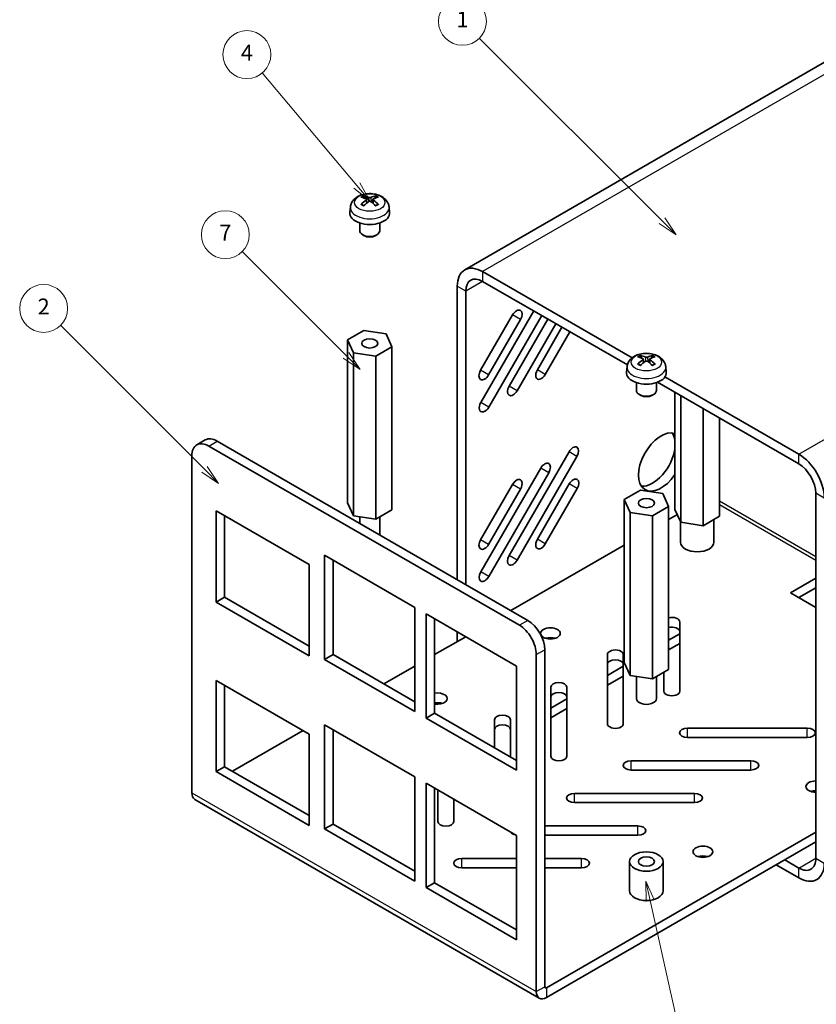
# Model space of a CAD drawing. Units: millimetres. Extents: x 14 to 1960, y 2 to 430.
# Drawn here: x 213 to 313, y 71 to 194 of the extents above; entities that cross this region are included whole.
import ezdxf

# ---------------------------------------------------------------- set-up
doc = ezdxf.new("R2010")
doc.units = ezdxf.units.MM
for name, color, linetype, lineweight in [('Symbol (TK)', 100, 'Continuous', 18), ('Visible (ISO)', 7, 'Continuous', 35), ('Visible Narrow (ISO)', 7, 'Continuous', 25)]:
    doc.layers.add(name, color=color, linetype=linetype, lineweight=lineweight)
doc.styles.add('Note Text (TK2)', font='txt')

# ---------------------------------------------------------------- blocks, each defined once
blk = doc.blocks.new('バルーン1')
at = {"layer": 'Symbol (TK)', "color": 100}
for p, q in [((293.4568662961851, 168.7919063597074), (270.5818464561058, 191.6362496411797)), ((295.2258189787302, 167.0253259321819), (293.8101823816902, 169.1456968962165)), ((293.10355021068, 168.4381158231984), (295.2258189787302, 167.0253259321819)), ((293.4568662961851, 168.7919063597074), (295.2258189787302, 167.0253259321819))]:
    blk.add_line(p, q, dxfattribs=at)
at = {"layer": 'Symbol (TK)'}
blk.add_circle((268.4671804083407, 193.7480798148165), 3.000000044703483, dxfattribs=at)
at = {"layer": 'Symbol (TK)', "color": 7, "insert": (268.4671804083407, 193.7246880022424), "char_height": 2.000000029802322, "attachment_point": 5, "style": 'Note Text (TK2)'}
blk.add_mtext('1', dxfattribs=at)
blk = doc.blocks.new('バルーン2')
at = {"layer": 'Symbol (TK)', "color": 100}
for p, q in [((236.165890286521, 137.6451593457355), (218.135782607359, 155.6752670248923)), ((235.8123368959278, 137.2916059551422), (237.9336572394877, 135.8773923927694)), ((236.165890286521, 137.6451593457355), (237.9336572394877, 135.8773923927694)), ((237.9336572394877, 135.8773923927694), (236.5194436771143, 137.9987127363289))]:
    blk.add_line(p, q, dxfattribs=at)
at = {"layer": 'Symbol (TK)'}
blk.add_circle((216.0225344966647, 157.7885151355859), 3.000000044703483, dxfattribs=at)
at = {"layer": 'Symbol (TK)', "color": 7, "insert": (216.0225344966647, 157.7709712767374), "char_height": 2.000000029802322, "attachment_point": 5, "style": 'Note Text (TK2)'}
blk.add_mtext('2', dxfattribs=at)
blk = doc.blocks.new('バルーン5')
at = {"layer": 'Symbol (TK)', "color": 100}
for p, q in [((255.2499361959297, 173.1858332448874), (243.4060947343059, 187.2883070491758)), ((254.867053859927, 172.8642728045699), (256.8577383975168, 171.271421564874)), ((255.2499361959297, 173.1858332448874), (256.8577383975168, 171.271421564874)), ((256.8577383975168, 171.271421564874), (255.6328185319324, 173.5073936852048))]:
    blk.add_line(p, q, dxfattribs=at)
at = {"layer": 'Symbol (TK)'}
blk.add_circle((241.4768053276463, 189.585513863913), 3.000000044703483, dxfattribs=at)
at = {"layer": 'Symbol (TK)', "color": 7, "insert": (241.4768053276463, 189.5679700050645), "char_height": 2.000000029802322, "attachment_point": 5, "style": 'Note Text (TK2)'}
blk.add_mtext('4', dxfattribs=at)
blk = doc.blocks.new('バルーン6')
at = {"layer": 'Symbol (TK)', "color": 100}
for p, q in [((253.8746658707354, 151.9242811855139), (240.8831239780827, 164.9158230781629)), ((253.8746658707354, 151.9242811855139), (255.642432823702, 150.1565142325478)), ((255.642432823702, 150.1565142325478), (254.2282192613286, 152.2778345761073)), ((253.5211124801421, 151.5707277949206), (255.642432823702, 150.1565142325478))]:
    blk.add_line(p, q, dxfattribs=at)
at = {"layer": 'Symbol (TK)'}
blk.add_circle((238.7698758673789, 167.029071188866), 3.000000044703483, dxfattribs=at)
at = {"layer": 'Symbol (TK)', "color": 7, "insert": (238.7698758673789, 167.0115273300175), "char_height": 2.000000029802322, "attachment_point": 5, "style": 'Note Text (TK2)'}
blk.add_mtext('7', dxfattribs=at)
blk = doc.blocks.new('バルーン7')
at = {"layer": 'Symbol (TK)', "color": 100}
for p, q in [((291.9737764982226, 83.6174306260152), (291.4317345669247, 86.05796141760845)), ((292.4618826565413, 83.7258390122748), (291.4317345669247, 86.05796141760845)), ((291.4317345669247, 86.05796141760845), (291.485670339904, 83.50902223975564)), ((291.9737764982226, 83.6174306260152), (295.5564541138835, 67.48651061317592))]:
    blk.add_line(p, q, dxfattribs=at)
at = {"layer": 'Symbol (TK)'}
blk.add_circle((296.2050357059547, 64.5662875549339), 3.000000044703483, dxfattribs=at)
at = {"layer": 'Symbol (TK)', "color": 7, "insert": (296.2050357059547, 64.56043960179036), "char_height": 2.000000029802322, "attachment_point": 5, "style": 'Note Text (TK2)'}
blk.add_mtext('6', dxfattribs=at)

msp = doc.modelspace()

# ---------------------------------------------------------------- linework, layer by layer
at = {"layer": 'Visible (ISO)'}
for p, q in [((335.9250182339696, 201.401978987812), (268.7498740212476, 162.6183913937451)), ((256.2374144105314, 171.576294342873), (256.1762734299258, 171.8082230453521)), ((256.4541977330228, 171.4480533804754), (256.5024072831522, 170.9989947771464)), ((257.2612790620109, 171.4480533804754), (257.2130695118814, 170.9989947771464)), ((257.5392033651079, 171.8082230453521), (257.4780623845023, 171.576294342873)), ((254.4344315883025, 170.5030459145721), (254.3625268998713, 169.8332736625379)), ((259.2810452067312, 170.5030459145721), (259.3529498951624, 169.8332736625378)), ((255.6077383975168, 168.4939809192393), (255.6077383975168, 167.5199687485208)), ((258.1077383975168, 168.4939809192393), (258.1077383975168, 167.5199687485207)), ((256.1688042203084, 166.8970227574882), (255.9735349661096, 167.0098431783952)), ((257.5466725747252, 166.8970227574882), (257.741941828924, 167.0098431783952)), ((270.9998740212476, 162.3955116908898), (289.707035529005, 151.5949269586123)), ((267.8178935059082, 160.5583943838025), (267.8178935059082, 123.8160482420551)), ((270.9998740212476, 161.1707668194983), (289.1205595866684, 150.708784130402)), ((268.878553677688, 123.2036758063593), (268.878553677688, 159.9460219481067)), ((270.7425147083669, 150.0405075287151), (274.7425147083669, 156.9687107589906)), ((270.7780486142996, 146.0195711545433), (277.3941651378164, 157.4790211220704)), ((278.3941651378165, 156.9016708528808), (271.7780486142997, 145.4422208853537)), ((275.7425147083669, 156.391360489801), (271.7425147083669, 149.4631572595254)), ((274.3135825202324, 148.0608126068626), (279.1619320907829, 156.4584003959107)), ((280.1619320907828, 155.8810501267211), (275.3135825202324, 147.483462337673)), ((277.8489378592917, 150.1017447722847), (280.9296990437492, 155.4377796697511)), ((256.11059217071, 155.0239256778333), (254.0693507183907, 153.8454143758557)), ((258.8989798498361, 154.5925606026624), (256.11059217071, 155.0239256778333)), ((259.6461260766428, 152.982684225514), (258.8989798498361, 154.5925606026624)), ((281.9296990437493, 154.8604294005615), (278.8489378592917, 149.524394503095)), ((254.0693507183907, 153.8454143758557), (254.0693507183907, 133.4329998526625)), ((254.0693507183907, 153.8454143758557), (254.8164969451974, 152.2355379987072)), ((257.6048846243235, 151.8041729235364), (259.6461260766428, 152.982684225514)), ((259.6461260766428, 152.982684225514), (259.6461260766428, 132.5702697023208)), ((254.8164969451974, 152.2355379987072), (254.8164969451974, 131.8231234755141)), ((254.8164969451974, 152.2355379987072), (257.6048846243235, 151.8041729235364)), ((257.6048846243235, 151.8041729235364), (257.6048846243234, 131.3917584003432)), ((290.8856466886721, 151.5721281101438), (290.8245057080665, 151.8040568126228)), ((292.1874356432486, 151.8040568126228), (292.1262946626431, 151.5721281101438)), ((289.0826638664432, 150.4988796818429), (289.010759178012, 149.8291074298086)), ((291.1024300111636, 151.4438871477461), (291.150639561293, 150.9948285444171)), ((291.9095113401516, 151.4438871477461), (291.8613017900222, 150.9948285444171)), ((293.9292774848719, 150.4988796818429), (294.0011821733031, 149.8291074298086)), ((290.2559706756576, 148.48981468651), (290.2559706756576, 147.5158025157915)), ((292.7559706756576, 148.48981468651), (292.7559706756576, 147.5158025157915)), ((292.8844680926332, 148.5356905412781), (310.5978537676942, 138.3088625535219)), ((293.8332626314461, 149.2126486302804), (310.5978537676942, 139.5336074249135)), ((290.8170364984492, 146.892856524759), (290.6217672442504, 147.0056769456659)), ((292.1949048528659, 146.892856524759), (292.3901741070647, 147.0056769456659)), ((295.0815440272105, 147.2672081590198), (295.0815440272105, 132.6165032717348)), ((295.8286902540173, 146.835843083849), (295.8286902540173, 131.0066268945864)), ((298.6170779331433, 145.2259667067005), (298.6170779331433, 130.5752618194155)), ((300.6583193854626, 144.047455404723), (300.6583193854626, 131.7537731213931)), ((236.26585530548, 141.3151870553392), (235.2051951337002, 140.7028146196434)), ((237.76585530548, 141.166600586769), (276.6567282707401, 118.7129446112566)), ((236.7051951337002, 140.5542281510732), (275.5960680989603, 118.1005721755608)), ((274.3135825202324, 126.8319015027418), (281.8135825202324, 139.8222825595084)), ((234.5838747901404, 97.11661004571825), (234.5838747901406, 139.3294832796816)), ((282.8135825202324, 139.2449322903187), (275.3135825202324, 126.2545512335521)), ((270.7780486142996, 124.7906600504225), (278.2780486142996, 137.781041107189)), ((279.2780486142996, 137.2036908379994), (271.7780486142996, 124.2133097812328)), ((270.7425147083669, 128.8115964245942), (274.7425147083669, 135.7397996548697)), ((277.8489378592917, 128.8728336681638), (281.8489378592917, 135.8010368984393)), ((275.7425147083669, 135.1624493856801), (271.7425147083669, 128.2342461554046)), ((282.8489378592917, 135.2236866292497), (278.8489378592917, 128.2954833989741)), ((290.7588244488509, 135.019759445104), (288.7175829965315, 133.8412481431264)), ((293.5472121279769, 134.5883943699331), (290.7588244488509, 135.019759445104)), ((294.2943583547836, 132.9785179927847), (293.5472121279769, 134.5883943699331)), ((312.7191741112539, 88.91081940739453), (312.7191741112539, 134.6346279393472)), ((254.8164969451974, 131.8231234755141), (254.0693507183907, 133.4329998526625)), ((288.7175829965315, 133.8412481431264), (288.7175829965315, 113.4288336199333)), ((288.7175829965315, 133.8412481431264), (289.4647292233382, 132.231371765978)), ((237.6244339492427, 132.4300871708423), (249.2916958388207, 125.6939903781886)), ((237.6244339492426, 120.9991350378542), (237.6244339492427, 132.4300871708423)), ((259.6461260766428, 132.5702697023208), (257.6048846243234, 131.3917584003432)), ((289.4647292233382, 132.231371765978), (289.4647292233382, 111.8189572427848)), ((289.4647292233382, 132.231371765978), (292.2531169024642, 131.8000066908071)), ((292.2531169024642, 131.8000066908071), (294.2943583547836, 132.9785179927847)), ((294.2943583547836, 132.9785179927847), (294.2943583547835, 112.5661034695915)), ((295.8286902540173, 131.0066268945864), (295.0815440272105, 132.6165032717348)), ((238.6850941210225, 131.8177147351466), (238.6850941210225, 121.61150747355)), ((257.6048846243234, 131.3917584003432), (254.8164969451974, 131.8231234755141)), ((255.6077383975167, 131.7007179968523), (255.6077383975167, 130.8655845807319)), ((258.1077383975167, 131.6820811616594), (258.1077383975167, 129.4222089077579)), ((292.2531169024642, 131.8000066908071), (292.2531169024642, 111.387592167614)), ((294.2943583547837, 131.3455248309293), (295.3804025179333, 131.9725527208755)), ((295.7699317063365, 128.5109035823892), (295.7699317063365, 131.1332339689085)), ((298.6170779331433, 130.5752618194155), (295.8286902540173, 131.0066268945864)), ((300.6583193854626, 131.7537731213931), (298.6170779331433, 130.5752618194155)), ((299.9699317063365, 128.5109035823892), (299.9699317063365, 131.3563323095428)), ((274.5354079271806, 119.9376894826482), (288.7175829965316, 128.1257720766324)), ((251.2008841480244, 126.8779104205338), (262.5145926470092, 120.345937773112)), ((251.2008841480243, 113.8139651256902), (251.2008841480244, 126.8779104205338)), ((252.2615443198042, 126.265537984838), (252.2615443198042, 114.426337561386)), ((249.2916958388207, 125.6939903781886), (249.2916958388207, 114.2630382452005)), ((309.5371935959146, 122.1830550801993), (312.719174111254, 124.0201723872867)), ((312.719174111254, 120.345937773112), (309.5371935959146, 122.1830550801993)), ((312.719174111254, 122.7954275158951), (310.5978537676944, 121.5706826445035)), ((237.6244339492426, 120.9991350378542), (238.6850941210225, 121.61150747355)), ((249.2916958388207, 114.2630382452004), (237.6244339492426, 120.9991350378542)), ((238.6850941210225, 121.61150747355), (249.2916958388207, 115.487783116592)), ((262.5145926470092, 120.345937773112), (262.5145926470091, 107.2819924782684)), ((263.9288062093822, 106.4654958973407), (263.9288062093822, 119.5294411921843)), ((263.9288062093822, 119.5294411921843), (275.242514708367, 112.9974685447625)), ((264.989466381162, 118.9170687564885), (264.989466381162, 107.0778683330365)), ((295.6879511909971, 118.5088204660246), (295.6879511909971, 109.8485664281802)), ((267.8178935059082, 117.2840755946332), (267.8178935059082, 116.0593307232414)), ((264.9894663811621, 114.426337561386), (268.8785536776882, 116.6717031589373)), ((295.687951190997, 117.0449292828949), (294.2943583547835, 116.2403380837663)), ((278.7780486142998, 115.0387099970818), (278.7780486142996, 72.8258367631184)), ((295.687951190997, 115.8201844115033), (294.2943583547835, 115.0155932123748)), ((251.2008841480243, 113.8139651256902), (252.2615443198042, 114.426337561386)), ((262.5145926470091, 107.2819924782684), (251.2008841480243, 113.8139651256902)), ((252.2615443198042, 114.426337561386), (262.5145926470091, 108.50673734966)), ((277.7173884425199, 114.426337561386), (277.7173884425197, 72.21346432742261)), ((286.6168833791316, 105.7660835235416), (286.6168833791316, 114.426337561386)), ((288.6168833791316, 114.426337561386), (288.6168833791316, 105.7660835235416)), ((258.6255053504832, 110.7521029472113), (262.5145926470092, 112.9974685447625)), ((275.242514708367, 112.9974685447625), (275.242514708367, 99.93352324991889)), ((288.6168833791316, 112.9624463782563), (286.6168833791316, 111.807745839877)), ((289.4647292233382, 111.8189572427848), (288.7175829965315, 113.4288336199333)), ((294.2943583547835, 112.5661034695915), (292.2531169024642, 111.387592167614)), ((237.6244339492426, 99.77022393373335), (237.6244339492426, 111.2011760667215)), ((237.6244339492426, 111.2011760667215), (249.2916958388207, 104.4650792740678)), ((288.6168833791316, 111.7377015068647), (286.6168833791316, 110.5830009684854)), ((292.2531169024642, 111.387592167614), (289.4647292233382, 111.8189572427848)), ((290.2559706756575, 111.696551764123), (290.2559706756575, 108.9149856401238)), ((292.7559706756575, 111.6779149289301), (292.7559706756575, 108.9149856401238)), ((293.687951190997, 109.8485664281802), (293.6879511909971, 112.2159941303408)), ((238.6850941210224, 110.5888036310257), (238.6850941210224, 100.3825963694291)), ((279.545815567266, 101.683600618903), (279.5458155672661, 110.3438546567474)), ((281.5458155672661, 110.3438546567473), (281.5458155672661, 101.683600618903)), ((281.5458155672661, 108.8799634736176), (279.545815567266, 107.7252629352384)), ((281.5458155672661, 107.655218602226), (279.545815567266, 106.5005180638468)), ((263.9288062093822, 106.4654958973407), (264.989466381162, 107.0778683330365)), ((275.242514708367, 99.93352324991889), (263.9288062093822, 106.4654958973407)), ((264.989466381162, 107.0778683330365), (275.242514708367, 101.1582681213105)), ((272.4747477554006, 102.7562391166598), (272.4747477554006, 106.2613717521087)), ((274.4747477554006, 106.2613717521087), (274.4747477554005, 101.6015385782806)), ((239.6750436146836, 99.81104876277973), (248.5138783795155, 104.914152393578)), ((251.2008841480243, 92.58505402156936), (251.2008841480243, 105.648999316413)), ((251.2008841480243, 105.648999316413), (262.5145926470091, 99.11702666899117)), ((252.2615443198041, 105.0366268807172), (252.2615443198041, 93.19742645726515)), ((296.6585139394742, 105.2057288594429), (311.6585139394742, 105.2057288594429)), ((249.2916958388207, 104.4650792740678), (249.2916958388206, 93.03412714107961)), ((311.6585139394742, 104.0510283210636), (296.6585139394742, 104.0510283210636)), ((237.6244339492426, 99.77022393373335), (238.6850941210224, 100.3825963694291)), ((238.6850941210224, 100.3825963694291), (249.2916958388206, 94.25887201247119)), ((289.5874461276087, 101.1232459548043), (304.5874461276087, 101.1232459548043)), ((304.5874461276087, 99.96854541642504), (289.5874461276087, 99.96854541642504)), ((249.2916958388206, 93.03412714107961), (237.6244339492426, 99.77022393373335)), ((262.5145926470091, 99.11702666899117), (262.514592647009, 86.05308137414755)), ((263.9288062093821, 85.23658479321982), (263.9288062093822, 98.30053008806345)), ((263.9288062093822, 98.30053008806345), (275.2425147083669, 91.76855744064162)), ((264.989466381162, 97.68815765236766), (264.989466381162, 85.84895722891561)), ((265.403679943535, 93.51863480962577), (265.403679943535, 97.44901134062962)), ((278.0901806486555, 71.38946552344557), (234.9566669962762, 96.29261124174121)), ((267.403679943535, 96.2943108022504), (267.403679943535, 93.51863480962577)), ((282.5163783157432, 97.0407630501657), (297.5163783157432, 97.0407630501657)), ((297.5163783157432, 95.88606251178643), (282.5163783157432, 95.88606251178643)), ((251.2008841480243, 92.58505402156936), (252.2615443198041, 93.19742645726515)), ((262.514592647009, 86.05308137414755), (251.2008841480243, 92.58505402156936)), ((252.2615443198041, 93.19742645726515), (262.514592647009, 87.27782624553915)), ((278.7780486142998, 92.95828014552704), (290.4453105038777, 92.95828014552704)), ((275.2425147083669, 91.76855744064162), (275.2425147083668, 78.70461214579804)), ((290.4453105038777, 91.8035796071478), (278.7780486142997, 91.8035796071478)), ((312.7191741112539, 92.17680573110543), (278.9901806486556, 72.70336227597923)), ((312.7191741112539, 90.95206085971385), (278.9901806486556, 71.47861740458765)), ((268.3742426920121, 88.87579724088842), (275.2425147083669, 88.87579724088842)), ((278.7780486142997, 88.87579724088842), (283.3742426920121, 88.87579724088842)), ((275.2425147083669, 87.72109670250919), (268.3742426920121, 87.72109670250919)), ((283.3742426920121, 87.72109670250916), (278.7780486142997, 87.72109670250916)), ((289.4059706756575, 84.82833650275592), (289.4059706756575, 88.50257111693068)), ((293.6059706756574, 84.82833650275595), (293.6059706756574, 88.5025711169307)), ((307.769426642948, 88.0943228264668), (310.5978537676942, 86.46132966461133)), ((308.8300868147279, 88.70669526216258), (310.5978537676942, 87.68607453600293)), ((263.9288062093821, 85.23658479321982), (264.989466381162, 85.84895722891561)), ((275.2425147083668, 78.70461214579802), (263.9288062093821, 85.23658479321982)), ((264.989466381162, 85.84895722891562), (275.2425147083668, 79.92935701718962))]:
    msp.add_line(p, q, dxfattribs=at)
for centre, major_axis, ratio, start_param, end_param in [((256.9405562123017, 168.2506225031575), (2.293158241041708, -3.275227512363617), 0.5345476322703001, 2.410335931080339, 2.642881156857388), ((256.7720498180849, 168.1533352910962), (-1.666861422096547, 3.634179821600371), 0.6155920238129688, 5.656343675330791, 5.888888901107767), ((256.9434269769487, 168.1533352910962), (-1.666861422096327, -3.634179821600479), 0.6155920238129688, 3.535889059661249, 3.768434285438257), ((256.7749205827318, 168.2506225031574), (2.293158241041922, 3.2752275123635), 0.5345476322703011, 0.4987114967328897, 0.7312567225098618), ((256.9405562123017, 168.1516778543545), (-1.772481346591988, -3.58385265492106), 0.6351864153438652, 3.990636897524201, 4.223182123301215), ((256.7720498180849, 168.2489650664158), (2.196219469012119, 3.341004343028186), 0.5149532407394047, 0.9197759237174807, 1.152321149494452), ((256.9434269769487, 168.2489650664158), (2.196219469011924, -3.341004343028312), 0.5149532407394066, 1.989271504095475, 2.221816729872532), ((256.7749205827319, 168.1516778543545), (-1.772481346592195, 3.58385265492093), 0.6351864153438643, 5.201595837468046, 5.434141063245006), ((256.8577383975168, 169.7439809192393), (2.5, -4e-15), 0.577350269189625, 3.079689298035983, 6.345088662733376), ((256.8577383975168, 169.0091339964043), (-1.25, 2e-15), 0.5773502691896251, 1.301740265243697, 1.839852388346125), ((256.8577383975168, 167.5199687485207), (1.250000000000001, -6e-15), 0.5773502691896251, 3.141592674663268, 6.283185307179605), ((256.8577383975168, 167.2944911764561), (0.9739475000000014, 5.64e-14), 0.577350269189625, 3.926628763763467, 5.498149197005334), ((270.9998740212476, 158.7212770767151), (-2.249999999999996, 3.89711431702997), 0.577350269189626, 5.497787143782138, 7.068583470577036), ((270.9998740212476, 158.7212770767151), (-1.499999999999998, 2.598076211353315), 0.577350269189626, 5.497787143782154, 7.068583470577023), ((275.2425147083669, 156.6800356243958), (0.4999999999999967, 0.8660254037844385), 0.577350269189626, 4.712388980384693, 7.853981633974486), ((291.5887884904425, 148.2464562704282), (2.293158241041708, -3.275227512363617), 0.5345476322703001, 2.410335931080339, 2.642881156857384), ((291.4202820962257, 148.149169058367), (-1.666861422096547, 3.634179821600371), 0.6155920238129688, 5.656343675330792, 5.888888901107766), ((291.5916592550895, 148.149169058367), (-1.666861422096327, -3.634179821600479), 0.6155920238129688, 3.535889059661245, 3.768434285438257), ((291.4231528608726, 148.2464562704282), (2.293158241041922, 3.2752275123635), 0.5345476322703011, 0.4987114967328914, 0.7312567225098637), ((291.5887884904425, 148.1475116216252), (-1.772481346591988, -3.58385265492106), 0.6351864153438652, 3.99063689752419, 4.223182123301215), ((291.4202820962257, 148.2447988336865), (2.196219469012119, 3.341004343028186), 0.5149532407394047, 0.9197759237174807, 1.152321149494454), ((291.5916592550895, 148.2447988336865), (2.196219469011924, -3.341004343028312), 0.5149532407394066, 1.989271504095473, 2.221816729872532), ((291.4231528608727, 148.1475116216253), (-1.772481346592195, 3.58385265492093), 0.6351864153438643, 5.201595837468046, 5.434141063245006), ((271.2425147083669, 149.7518323941203), (-0.4999999999999996, -0.8660254037844296), 0.5773502691896258, 4.712388980384696, 7.853981633974489), ((278.3489378592917, 149.8130696376898), (-0.4999999999999999, -0.8660254037844334), 0.577350269189626, 4.712388980384695, 7.853981633974489), ((291.5059706756576, 149.73981468651), (2.5, -4e-15), 0.577350269189625, 3.079689298036008, 6.345088662733388), ((274.8135825202324, 147.7721374722678), (-0.4999999999999997, -0.8660254037844367), 0.577350269189626, 4.712388980384695, 7.853981633974488), ((291.5059706756576, 149.0049677636751), (-1.25, 2e-15), 0.5773502691896251, 1.301740265243697, 1.839852388346125), ((291.5059706756576, 147.5158025157915), (1.250000000000001, -5.9e-15), 0.5773502691896251, 3.141592653589836, 6.283185307179629), ((291.5059706756576, 147.2903249437268), (0.9739475000000014, 5.64e-14), 0.577350269189625, 3.926628763763515, 5.498149197005382), ((271.2780486142997, 145.7308960199485), (-0.500000000000009, -0.8660254037844495), 0.5773502691896258, 4.712388980384695, 7.853981633974489), ((293.3444483067425, 138.5538115278002), (-2.000000000000003, -3.464101615137753), 0.5773502691896257, 3.26567465071247, 7.729899636851805), ((292.2837881349627, 139.1661839634961), (1.999999999999988, 3.46410161513773), 0.5773502691896258, 5.645188456815072, 6.014810218565233), ((236.7051951337002, 138.10473840829), (-1.499999999999995, 2.598076211353315), 0.5773502691896272, 5.497787143782122, 7.068583470577038), ((237.7658553054801, 138.7171108439857), (-1.500000000000063, 2.598076211353434), 0.5773502691896275, 5.497787143782157, 6.283185307179562), ((282.3135825202324, 139.5336074249135), (0.5000000000000091, 0.8660254037844529), 0.577350269189626, 4.712388980384695, 7.853981633974488), ((292.2837881349627, 139.1661839634961), (-2.000000000000007, -3.46410161513776), 0.5773502691896258, 0.2683750886143565, 2.208793177159409), ((310.5978537676942, 135.8593728107387), (-2.250000000000231, 3.897114317029842), 0.577350269189626, 3.926990816987004, 5.497787143781899), ((278.7780486142997, 137.4923659725942), (0.4999999999999966, 0.8660254037844349), 0.5773502691896258, 4.712388980384694, 7.853981633974487), ((310.5978537676942, 135.8593728107387), (-1.500000000000153, 2.598076211353225), 0.577350269189626, 3.926990816986993, 5.497787143781882), ((275.2425147083669, 135.4511245202749), (0.5000000000000026, 0.8660254037844385), 0.577350269189626, 4.712388980384695, 7.853981633974489), ((282.3489378592917, 135.5123617638445), (0.4999999999999996, 0.8660254037844296), 0.5773502691896258, 4.712388980384696, 7.853981633974489), ((271.2425147083669, 128.5229212899994), (-0.5000000000000059, -0.8660254037844405), 0.5773502691896258, 4.712388980384696, 7.853981633974489), ((278.3489378592917, 128.584158533569), (-0.4999999999999999, -0.8660254037844334), 0.577350269189626, 4.712388980384695, 7.853981633974489), ((297.8699317063366, 128.5109035823892), (2.100000000000001, -8e-16), 0.5773502691896248, 3.141592653589799, 6.283185307179592), ((274.8135825202324, 126.5432263681469), (-0.5000000000000124, -0.8660254037844479), 0.5773502691896258, 4.712388995285827, 7.853981633974475), ((271.2780486142997, 124.5019849158276), (-0.5000000000000059, -0.8660254037844405), 0.5773502691896258, 4.712388980384696, 7.853981633974489), ((276.6567282707401, 116.2634548684734), (-1.50000000000015, 2.598076211353225), 0.5773502691896272, 3.926990816986991, 5.497787143781884), ((294.6879511909971, 118.5088204660246), (0.9999999999999953, -5.86e-14), 0.577350269189625, 0, 1.975332959629131), ((275.5960680989603, 115.6510824327776), (1.499999999999837, -2.5980762113534), 0.5773502691896275, 0.785398163397697, 2.356194490192603), ((294.6879511909971, 117.284075594633), (0.9999999999999941, -4.9e-15), 0.5773502691896248, 6.04e-14, 1.975332959629139), ((279.4851553954863, 115.8552065780095), (-1.229500000000006, -7.48e-14), 0.577350269189625, 4.182129813860306, 5.242648146908821), ((287.6168833791316, 114.426337561386), (-1.000000000000006, 1.58e-14), 0.577350269189625, 3.141592653589909, 6.283185307179703), ((287.6168833791316, 113.2015926899944), (1.000000000000006, 5e-16), 0.5773502691896248, 1.7e-15, 3.141592653589794), ((280.5458155672661, 110.3438546567474), (-0.9999999999999989, 3e-16), 0.5773502691896251, 3.141592653589798, 6.283185307179591), ((294.687951190997, 109.8485664281802), (0.9999999999999996, -8e-16), 0.5773502691896248, 3.141592653589801, 6.283185307179595), ((265.3430197717553, 108.9149856401238), (1.229499999999996, 1.6e-15), 0.577350269189625, 4.420712108281421, 8.145658506077721), ((280.5458155672661, 109.1191097853558), (0.9999999999999991, -2e-16), 0.577350269189625, 5.2e-15, 3.141592638688652), ((291.5059706756575, 108.9149856401238), (1.25, 2e-16), 0.577350269189625, 3.141592653589786, 6.28318530717958), ((265.3430197717553, 107.6902407687323), (-1.229499999999985, -7.5e-14), 0.577350269189625, 4.182129813860331, 5.004065852487872), ((273.4747477554006, 106.2613717521087), (-1.000000000000005, -3.7e-15), 0.577350269189625, 3.141592653589778, 6.283185307179571), ((273.4747477554006, 105.0366268807171), (1.000000000000003, 9e-16), 0.577350269189625, 0, 3.141592653589793), ((287.6168833791315, 105.7660835235416), (1.000000000000003, -8e-16), 0.577350269189625, 3.141592653589801, 6.283185307179595), ((296.6585139394742, 104.6283785902533), (-0.9999999999999998, 6e-16), 0.5773502691896248, 4.712388995285836, 7.853981633974482), ((311.6585139394742, 104.6283785902533), (1.000000000000001, -4e-16), 0.577350269189625, 4.712388980384689, 7.853981633974482), ((280.545815567266, 101.683600618903), (0.9999999999999978, 1e-16), 0.5773502691896251, 3.141592653589796, 6.283185307179589), ((289.5874461276087, 100.5458956856146), (-0.9999999999999991, 6e-16), 0.577350269189625, 4.712388995285836, 7.853981633974482), ((304.5874461276087, 100.5458956856146), (1.000000000000003, -1.3e-15), 0.577350269189625, 4.71238898038469, 7.853981633974483), ((312.719174111254, 97.89228179759957), (-1.229500000000001, 3.3e-14), 0.577350269189625, 4.712388980384618, 7.853981633974411), ((235.8566669962762, 97.85145696855324), (-0.900000000000025, -1.558845726812015), 0.5773502691896254, 5.497787143782145, 6.283185307179581), ((282.5163783157432, 96.46341278097606), (-1, -5e-16), 0.577350269189625, 4.712388980384689, 7.853981633974482), ((297.5163783157432, 96.46341278097606), (1.000000000000003, 1.9e-15), 0.577350269189625, 4.712388980384688, 7.853981633974481), ((312.719174111254, 96.66753692620794), (-1.229500000000036, -3.71e-14), 0.577350269189625, 4.712388980384758, 5.24264814690895), ((266.4036799435351, 93.51863480962577), (0.9999999999999907, -2.9e-15), 0.5773502691896246, 3.141592653589842, 6.283185307179635), ((290.4453105038777, 92.3809298763374), (1.000000000000003, 5e-16), 0.577350269189625, 4.712388980384689, 7.853981633974482), ((275.4453105038777, 92.38092987633743), (-1.000000000000023, -1.1e-15), 0.5773502691896248, 0.3194551114214894, 1.251341215373376), ((268.3742426920121, 88.2984469716988), (-0.9999999999999962, -1.9e-15), 0.577350269189625, 4.712388980384688, 7.853981633974481), ((283.3742426920121, 88.2984469716988), (0.9999999999999984, -4e-16), 0.577350269189625, 4.712388980384689, 7.853981633974482), ((298.577038487523, 88.50257111693071), (-1.229499999999992, -7.49e-14), 0.5773502691896248, 4.182129813860306, 5.242648146908821), ((310.5978537676942, 90.1355642787861), (1.499999999999998, -2.598076211353315), 0.577350269189626, 5.497787143782138, 7.068583470577038), ((310.5978537676942, 90.1355642787861), (2.249999999999995, -3.89711431702997), 0.577350269189626, 5.497787143782138, 7.068583470577036), ((291.5059706756575, 84.82833650275595), (2.100000000000001, -8e-16), 0.5773502691896248, 3.141592653589799, 6.283185307179592), ((278.9901806486556, 72.94831125025756), (-0.1500000000000026, -0.2598076211353331), 0.5773502691896253, 5.49778714378211, 7.068583470576873), ((278.9901806486556, 72.94831125025758), (-0.9000000000000152, -1.558845726811997), 0.5773502691896254, 5.497787143782133, 7.06858347057704)]:
    msp.add_ellipse(centre, major_axis=major_axis, ratio=ratio, start_param=start_param, end_param=end_param, dxfattribs=at)
for centre, major_axis, ratio in [((256.8577383975167, 153.4140493006848), (-1.006499999999999, 6.16e-14), 0.5773502691896251), ((291.5059706756575, 133.4098830679556), (-1.006499999999999, 6.16e-14), 0.5773502691896251), ((279.4851553954863, 117.0799514494011), (1.2295, -7.2e-14), 0.5773502691896248), ((298.577038487523, 89.72731598832229), (1.2295, -7.2e-14), 0.5773502691896248), ((291.5059706756575, 88.5025711169307), (2.100000000000001, 2.5e-15), 0.577350269189625), ((291.5059706756575, 88.5025711169307), (1.0065, -5.89e-14), 0.5773502691896248)]:
    msp.add_ellipse(centre, major_axis=major_axis, ratio=ratio, dxfattribs=at)
for points, knots in [([(254.4344315883025, 170.5030459145721), (254.4529969373663, 170.675976997699), (254.5024896617025, 170.8423642359298), (254.6521789173225, 171.1587819776579), (254.7570534498664, 171.3039290245111), (255.0217408777916, 171.5843930014167), (255.1886570149125, 171.7072259884647), (255.5850206893774, 171.9313421536003), (255.8205902583225, 172.018879421676), (256.3193846486603, 172.1405373685399), (256.5836922965711, 172.1710544673143), (257.1096458280288, 172.1724959886473), (257.3711077326204, 172.1440892117145), (257.8807687721007, 172.0246309874674), (258.1290632237899, 171.9335469235609), (258.5817191103157, 171.6747818602511), (258.7903505652904, 171.5106473189503), (259.085573716389, 171.1248378765472), (259.1885633826899, 170.9290518741243), (259.2610230460527, 170.6422148453988), (259.2735252847621, 170.5730919043709), (259.2810452067312, 170.5030459145721)], [0.8473015189512487, 0.8473015189512487, 0.8473015189512487, 0.8473015189512487, 1.052024885755532, 1.052024885755532, 1.284296878486514, 1.284296878486514, 1.58122632207138, 1.58122632207138, 1.9564822009312, 1.9564822009312, 2.351447360865528, 2.351447360865528, 2.741837847869707, 2.741837847869707, 3.136639983824068, 3.136639983824068, 3.510984373626111, 3.510984373626111, 3.782163960328508, 3.782163960328508, 3.86508746143344, 3.86508746143344, 3.86508746143344, 3.86508746143344]), ([(256.0925206150959, 171.9028416541954), (256.1002135923322, 171.901565868864), (256.1090955407884, 171.8980880313063), (256.1254691378934, 171.8883070450572), (256.1356461939409, 171.879617403933), (256.1512029476, 171.8617744429317), (256.1593515935876, 171.8495071430323), (256.1694231189601, 171.829252567956), (256.1736161018629, 171.8183025309389), (256.1762732183004, 171.8082230426199)], [0.0118732627669279, 0.0118732627669279, 0.0118732627669279, 0.0118732627669279, 0.0151418552293528, 0.0151418552293528, 0.0189414165736424, 0.0189414165736424, 0.0226955797404691, 0.0226955797404691, 0.0257330244182574, 0.0257330244182574, 0.0257330244182574, 0.0257330244182574]), ([(256.4028472875319, 171.5070890386933), (256.4181080509999, 171.5002256612407), (256.4314740896713, 171.490795216031), (256.449488383958, 171.4687034749462), (256.4541360809167, 171.4560421209309), (256.4548570932732, 171.4312820077496), (256.4509829328644, 171.4175361709621), (256.4343963954389, 171.3910228863146), (256.4216845275519, 171.3782552542307), (256.4056084668203, 171.366578437765), (256.4042431153552, 171.3656139825973), (256.4028472875319, 171.3646555252219)], [0, 0, 0, 0, 0.0064577388133616, 0.0064577388133616, 0.0129154776267231, 0.0129154776267231, 0.0193696171611115, 0.0193696171611115, 0.0258237566954999, 0.0258237566954999, 0.0264077834967519, 0.0264077834967519, 0.0264077834967519, 0.0264077834967519]), ([(256.9810894385333, 171.6985037867593), (256.9660705539817, 171.6915007604493), (256.946996856596, 171.6853656335348), (256.9050418090544, 171.6770960927863), (256.8821602248931, 171.6749620784557), (256.8391267967889, 171.6746310498964), (256.8161113736603, 171.6764099214026), (256.7735872322431, 171.6840242030969), (256.7540783203855, 171.6898592468721), (256.7371514288672, 171.697236693772), (256.7357610608354, 171.6978632539976), (256.7343873565003, 171.6985037867593)], [0, 0, 0, 0, 0.0064577388133616, 0.0064577388133616, 0.0129154776267231, 0.0129154776267231, 0.0193696171611115, 0.0193696171611115, 0.0258237566954999, 0.0258237566954999, 0.0264077834967519, 0.0264077834967519, 0.0264077834967519, 0.0264077834967519]), ([(257.3126295075018, 171.3646555252219), (257.2973687440338, 171.375134461847), (257.2840027053624, 171.3877284252774), (257.2659884110756, 171.4140822001767), (257.261340714117, 171.4278422237112), (257.2606197017604, 171.4527728331302), (257.2644938621692, 171.4656029178203), (257.2810803995948, 171.4881922821614), (257.2937922674817, 171.4979516011027), (257.3098683282134, 171.5058202753863), (257.3112336796784, 171.5064612789334), (257.3126295075018, 171.5070890386933)], [0, 0, 0, 0, 0.0064577388133616, 0.0064577388133616, 0.0129154776267231, 0.0129154776267231, 0.0193696171611115, 0.0193696171611115, 0.0258237566954999, 0.0258237566954999, 0.0264077834967519, 0.0264077834967519, 0.0264077834967519, 0.0264077834967519]), ([(257.5392035767332, 171.8082230426199), (257.5418606931707, 171.8183025309389), (257.5460536760736, 171.829252567956), (257.556125201446, 171.8495071430323), (257.5642738474336, 171.8617744429317), (257.5798306010927, 171.879617403933), (257.5900076571403, 171.8883070450571), (257.6063812542451, 171.8980880313063), (257.6152632027014, 171.9015658688639), (257.6229561799376, 171.9028416541953)], [0.0345817409185684, 0.0345817409185684, 0.0345817409185684, 0.0345817409185684, 0.0376191855963567, 0.0376191855963567, 0.0413733487631834, 0.0413733487631834, 0.045172910107473, 0.045172910107473, 0.048441502569879, 0.048441502569879, 0.048441502569879, 0.048441502569879]), ([(255.7640867218925, 170.8296228722046), (255.7715763587628, 170.8371127732146), (255.7805073911057, 170.8439192649164), (255.7974485562373, 170.8533725656125), (255.8083479447097, 170.8568514154056), (255.8256544534354, 170.8579820677886), (255.8351331986683, 170.8558919469554), (255.8439779437735, 170.8507289960016), (255.8459447150517, 170.8493169386361), (255.8478388728863, 170.8476943986569)], [0.011873262766928, 0.011873262766928, 0.011873262766928, 0.011873262766928, 0.0151418552293528, 0.0151418552293528, 0.0189414165736424, 0.0189414165736424, 0.0226955797404691, 0.0226955797404691, 0.0237715598077071, 0.0237715598077071, 0.0237715598077071, 0.0237715598077071]), ([(256.133186987871, 170.6786314537858), (256.1179136544836, 170.6850226429111), (256.1029293632643, 170.6916062487942), (256.0647087775615, 170.7092236814094), (256.0419558251137, 170.7205436810818), (255.9981698773194, 170.7440220681389), (255.9771369812052, 170.7561804514929), (255.9369164705325, 170.7812267113489), (255.9177289821959, 170.794114558159), (255.8813072424849, 170.8204998140726), (255.8640731448113, 170.8339971456417), (255.8478588562485, 170.8477345309445)], [6.124953595121303, 6.124953595121303, 6.124953595121303, 6.124953595121303, 6.171535300575598, 6.171535300575598, 6.246255681047603, 6.246255681047603, 6.320976061519608, 6.320976061519608, 6.395696441991614, 6.395696441991614, 6.47041682246362, 6.47041682246362, 6.47041682246362, 6.47041682246362]), ([(256.7343873565003, 171.1732407771558), (256.749406241052, 171.1838593626383), (256.7684799384376, 171.1931580077736), (256.8104349859793, 171.2056895823366), (256.8333165701405, 171.2089222661864), (256.8763499982447, 171.2094237909834), (256.8993654213733, 171.2067291673797), (256.9418895627905, 171.195190965379), (256.9613984746482, 171.1863476084612), (256.9783253661665, 171.1751620193792), (256.9797157341983, 171.1742120075331), (256.9810894385333, 171.1732407771558)], [0, 0, 0, 0, 0.0064577388133616, 0.0064577388133616, 0.0129154776267231, 0.0129154776267231, 0.0193696171611115, 0.0193696171611115, 0.0258237566954999, 0.0258237566954999, 0.0264077834967519, 0.0264077834967519, 0.0264077834967519, 0.0264077834967519]), ([(257.8676179387852, 170.8477345309445), (257.8514036502223, 170.8339971456417), (257.8341695525487, 170.8204998140726), (257.7977478128377, 170.794114558159), (257.7785603245011, 170.7812267113489), (257.7383398138285, 170.7561804514929), (257.7173069177143, 170.7440220681389), (257.6735209699199, 170.7205436810818), (257.6507680174722, 170.7092236814094), (257.6125474317694, 170.6916062487942), (257.5975631405501, 170.6850226429111), (257.5822898071627, 170.6786314537858)], [4.525157465100656, 4.525157465100656, 4.525157465100656, 4.525157465100656, 4.59987784557266, 4.59987784557266, 4.674598226044665, 4.674598226044665, 4.749318606516669, 4.749318606516669, 4.824038986988673, 4.824038986988673, 4.87062069244297, 4.87062069244297, 4.87062069244297, 4.87062069244297]), ([(257.8676379221473, 170.8476943986569), (257.8695320799819, 170.8493169386361), (257.8714988512601, 170.8507289960016), (257.8803435963654, 170.8558919469554), (257.8898223415982, 170.8579820677886), (257.9071288503239, 170.8568514154056), (257.9180282387963, 170.8533725656125), (257.9349694039279, 170.8439192649164), (257.9439004362707, 170.8371127732147), (257.951390073141, 170.8296228722047)], [0.0365432055291184, 0.0365432055291184, 0.0365432055291184, 0.0365432055291184, 0.0376191855963567, 0.0376191855963567, 0.0413733487631834, 0.0413733487631834, 0.045172910107473, 0.045172910107473, 0.048441502569879, 0.048441502569879, 0.048441502569879, 0.048441502569879]), ([(289.0826638664432, 150.4988796818429), (289.1012292155071, 150.6718107649697), (289.1507219398432, 150.8381980032005), (289.3004111954633, 151.1546157449286), (289.4052857280072, 151.2997627917818), (289.6699731559324, 151.5802267686875), (289.8368892930532, 151.7030597557354), (290.2332529675181, 151.927175920871), (290.4688225364633, 152.0147131889468), (290.9676169268011, 152.1363711358107), (291.2319245747119, 152.166888234585), (291.7578781061695, 152.1683297559181), (292.0193400107612, 152.1399229789852), (292.5290010502414, 152.0204647547382), (292.7772955019307, 151.9293806908316), (293.2299513884565, 151.6706156275219), (293.4385828434312, 151.5064810862211), (293.7338059945298, 151.1206716438179), (293.8367956608306, 150.924885641395), (293.9092553241934, 150.6380486126696), (293.9217575629029, 150.5689256716417), (293.9292774848719, 150.4988796818429)], [0.8473015189512487, 0.8473015189512487, 0.8473015189512487, 0.8473015189512487, 1.052024885755532, 1.052024885755532, 1.284296878486514, 1.284296878486514, 1.58122632207138, 1.58122632207138, 1.9564822009312, 1.9564822009312, 2.351447360865528, 2.351447360865528, 2.741837847869707, 2.741837847869707, 3.136639983824068, 3.136639983824068, 3.510984373626111, 3.510984373626111, 3.782163960328508, 3.782163960328508, 3.86508746143344, 3.86508746143344, 3.86508746143344, 3.86508746143344]), ([(290.7407528932366, 151.8986754214661), (290.7484458704729, 151.8973996361347), (290.7573278189292, 151.893921798577), (290.7737014160342, 151.8841408123279), (290.7838784720817, 151.8754511712038), (290.7994352257408, 151.8576082102024), (290.8075838717284, 151.8453409103031), (290.8176553971009, 151.8250863352268), (290.8218483800037, 151.8141362982097), (290.8245054964412, 151.8040568098906)], [0.0118732627669279, 0.0118732627669279, 0.0118732627669279, 0.0118732627669279, 0.0151418552293528, 0.0151418552293528, 0.0189414165736424, 0.0189414165736424, 0.0226955797404691, 0.0226955797404691, 0.0257330244182574, 0.0257330244182574, 0.0257330244182574, 0.0257330244182574]), ([(292.187435854874, 151.8040568098906), (292.1900929713115, 151.8141362982097), (292.1942859542144, 151.8250863352268), (292.2043574795868, 151.8453409103031), (292.2125061255743, 151.8576082102024), (292.2280628792334, 151.8754511712038), (292.2382399352811, 151.8841408123279), (292.2546135323859, 151.893921798577), (292.2634954808421, 151.8973996361347), (292.2711884580784, 151.8986754214661)], [0.0345817409185684, 0.0345817409185684, 0.0345817409185684, 0.0345817409185684, 0.0376191855963567, 0.0376191855963567, 0.0413733487631834, 0.0413733487631834, 0.045172910107473, 0.045172910107473, 0.048441502569879, 0.048441502569879, 0.048441502569879, 0.048441502569879]), ([(290.4123190000333, 150.8254566394753), (290.4198086369035, 150.8329465404853), (290.4287396692465, 150.8397530321872), (290.4456808343781, 150.8492063328833), (290.4565802228505, 150.8526851826763), (290.4738867315762, 150.8538158350593), (290.483365476809, 150.8517257142262), (290.4922102219142, 150.8465627632723), (290.4941769931925, 150.8451507059068), (290.4960711510271, 150.8435281659276)], [0.011873262766928, 0.011873262766928, 0.011873262766928, 0.011873262766928, 0.0151418552293528, 0.0151418552293528, 0.0189414165736424, 0.0189414165736424, 0.0226955797404691, 0.0226955797404691, 0.0237715598077071, 0.0237715598077071, 0.0237715598077071, 0.0237715598077071]), ([(290.7814192660117, 150.6744652210565), (290.7661459326243, 150.6808564101819), (290.751161641405, 150.687440016065), (290.7129410557022, 150.7050574486802), (290.6901881032545, 150.7163774483525), (290.6464021554601, 150.7398558354097), (290.6253692593459, 150.7520142187636), (290.5851487486733, 150.7770604786197), (290.5659612603367, 150.7899483254297), (290.5295395206257, 150.8163335813434), (290.512305422952, 150.8298309129125), (290.4960911343892, 150.8435682982153)], [6.124953595121303, 6.124953595121303, 6.124953595121303, 6.124953595121303, 6.171535300575598, 6.171535300575598, 6.246255681047603, 6.246255681047603, 6.320976061519608, 6.320976061519608, 6.395696441991614, 6.395696441991614, 6.47041682246362, 6.47041682246362, 6.47041682246362, 6.47041682246362]), ([(291.0510795656726, 151.502922805964), (291.0663403291406, 151.4960594285114), (291.0797063678121, 151.4866289833017), (291.0977206620988, 151.464537242217), (291.1023683590574, 151.4518758882016), (291.1030893714139, 151.4271157750204), (291.0992152110052, 151.4133699382328), (291.0826286735796, 151.3868566535853), (291.0699168056926, 151.3740890215014), (291.053840744961, 151.3624122050357), (291.052475393496, 151.361447749868), (291.0510795656726, 151.3604892924926)], [0, 0, 0, 0, 0.0064577388133616, 0.0064577388133616, 0.0129154776267231, 0.0129154776267231, 0.0193696171611115, 0.0193696171611115, 0.0258237566954999, 0.0258237566954999, 0.0264077834967519, 0.0264077834967519, 0.0264077834967519, 0.0264077834967519]), ([(291.6293217166741, 151.6943375540301), (291.6143028321225, 151.6873345277201), (291.5952291347368, 151.6811994008055), (291.5532740871951, 151.672929860057), (291.5303925030339, 151.6707958457264), (291.4873590749297, 151.6704648171671), (291.4643436518011, 151.6722436886733), (291.4218195103839, 151.6798579703677), (291.4023105985263, 151.6856930141429), (291.3853837070079, 151.6930704610427), (291.3839933389762, 151.6936970212683), (291.3826196346411, 151.6943375540301)], [0, 0, 0, 0, 0.0064577388133616, 0.0064577388133616, 0.0129154776267231, 0.0129154776267231, 0.0193696171611115, 0.0193696171611115, 0.0258237566954999, 0.0258237566954999, 0.0264077834967519, 0.0264077834967519, 0.0264077834967519, 0.0264077834967519]), ([(291.3826196346411, 151.1690745444265), (291.3976385191928, 151.1796931299091), (291.4167122165784, 151.1889917750443), (291.4586672641201, 151.2015233496074), (291.4815488482812, 151.2047560334571), (291.5245822763854, 151.2052575582541), (291.5475976995141, 151.2025629346505), (291.5901218409313, 151.1910247326497), (291.6096307527889, 151.182181375732), (291.6265576443073, 151.17099578665), (291.6279480123391, 151.1700457748038), (291.6293217166741, 151.1690745444265)], [0, 0, 0, 0, 0.0064577388133616, 0.0064577388133616, 0.0129154776267231, 0.0129154776267231, 0.0193696171611115, 0.0193696171611115, 0.0258237566954999, 0.0258237566954999, 0.0264077834967519, 0.0264077834967519, 0.0264077834967519, 0.0264077834967519]), ([(291.9608617856425, 151.3604892924926), (291.9456010221746, 151.3709682291177), (291.9322349835032, 151.3835621925481), (291.9142206892164, 151.4099159674474), (291.9095729922577, 151.423675990982), (291.9088519799012, 151.4486066004009), (291.91272614031, 151.461436685091), (291.9293126777355, 151.4840260494321), (291.9420245456225, 151.4937853683734), (291.9581006063542, 151.501654042657), (291.9594659578192, 151.5022950462041), (291.9608617856425, 151.502922805964)], [0, 0, 0, 0, 0.0064577388133616, 0.0064577388133616, 0.0129154776267231, 0.0129154776267231, 0.0193696171611115, 0.0193696171611115, 0.0258237566954999, 0.0258237566954999, 0.0264077834967519, 0.0264077834967519, 0.0264077834967519, 0.0264077834967519]), ([(292.515850216926, 150.8435682982153), (292.4996359283631, 150.8298309129124), (292.4824018306895, 150.8163335813434), (292.4459800909785, 150.7899483254297), (292.4267926026419, 150.7770604786197), (292.3865720919692, 150.7520142187636), (292.3655391958551, 150.7398558354097), (292.3217532480606, 150.7163774483525), (292.299000295613, 150.7050574486802), (292.2607797099102, 150.687440016065), (292.2457954186909, 150.6808564101819), (292.2305220853035, 150.6744652210565)], [4.525157465100656, 4.525157465100656, 4.525157465100656, 4.525157465100656, 4.59987784557266, 4.59987784557266, 4.674598226044665, 4.674598226044665, 4.749318606516669, 4.749318606516669, 4.824038986988673, 4.824038986988673, 4.87062069244297, 4.87062069244297, 4.87062069244297, 4.87062069244297]), ([(292.5158702002881, 150.8435281659276), (292.5177643581228, 150.8451507059068), (292.5197311294009, 150.8465627632723), (292.5285758745062, 150.8517257142261), (292.538054619739, 150.8538158350593), (292.5553611284647, 150.8526851826763), (292.5662605169371, 150.8492063328833), (292.5832016820686, 150.8397530321872), (292.5921327144115, 150.8329465404854), (292.5996223512818, 150.8254566394754)], [0.0365432055291184, 0.0365432055291184, 0.0365432055291184, 0.0365432055291184, 0.0376191855963567, 0.0376191855963567, 0.0413733487631834, 0.0413733487631834, 0.045172910107473, 0.045172910107473, 0.048441502569879, 0.048441502569879, 0.048441502569879, 0.048441502569879])]:
    msp.add_open_spline(points, degree=3, knots=knots, dxfattribs=at)
at = {"layer": 'Visible Narrow (ISO)'}
for p, q in [((338.1750182339697, 201.1790992849568), (270.9998740212476, 162.3955116908898)), ((310.5978537676942, 139.5336074249135), (377.7729979804163, 178.3171950189804)), ((256.7343873565003, 171.6985037867593), (256.6934225760287, 171.1439597894723)), ((256.9810894385333, 171.6985037867593), (257.022054219005, 171.1439597894723)), ((256.4028472875319, 171.3646555252219), (256.4329236219528, 170.9427943487738)), ((257.3126295075018, 171.3646555252219), (257.2825531730809, 170.9427943487739)), ((270.9998740212476, 162.3955116908898), (270.9998740212476, 161.1707668194983)), ((268.878553677688, 159.9460219481067), (267.8178935059082, 160.5583943838025)), ((270.9998740212476, 161.1707668194983), (268.878553677688, 159.9460219481067)), ((275.7425147083669, 156.391360489801), (274.7425147083669, 156.9687107589906)), ((291.0510795656726, 151.3604892924926), (291.0811559000936, 150.9386281160446)), ((291.3826196346411, 151.6943375540301), (291.3416548541694, 151.139793556743)), ((291.6293217166741, 151.6943375540301), (291.6702864971457, 151.139793556743)), ((291.9608617856425, 151.3604892924926), (291.9307854512216, 150.9386281160446)), ((271.7425147083669, 149.4631572595254), (270.7425147083669, 150.0405075287151)), ((278.8489378592917, 149.524394503095), (277.8489378592917, 150.1017447722846)), ((275.3135825202324, 147.483462337673), (274.3135825202324, 148.0608126068626)), ((271.7780486142997, 145.4422208853537), (270.7780486142997, 146.0195711545433)), ((236.7051951337002, 140.5542281510732), (237.76585530548, 141.166600586769)), ((282.8135825202324, 139.2449322903187), (281.8135825202324, 139.8222825595084)), ((310.5978537676942, 138.3088625535219), (310.5978537676942, 139.5336074249135)), ((279.2780486142996, 137.2036908379994), (278.2780486142997, 137.781041107189)), ((275.7425147083669, 135.1624493856801), (274.7425147083669, 135.7397996548697)), ((282.8489378592917, 135.2236866292497), (281.8489378592917, 135.8010368984393)), ((313.7798342830337, 134.0222555036513), (312.7191741112539, 134.6346279393472)), ((300.6583193854627, 133.6779488269409), (312.719174111254, 126.7146111043482)), ((312.719174111254, 126.2247131557916), (300.6583193854627, 133.1880508783842)), ((271.7425147083669, 128.2342461554046), (270.7425147083669, 128.8115964245942)), ((278.8489378592917, 128.2954833989741), (277.8489378592917, 128.8728336681638)), ((275.3135825202324, 126.2545512335521), (274.3135825202324, 126.8319015027417)), ((271.7780486142996, 124.2133097812328), (270.7780486142996, 124.7906600504224)), ((276.6567282707401, 118.7129446112566), (275.5960680989603, 118.1005721755608)), ((277.7173884425199, 114.426337561386), (278.7780486142998, 115.0387099970818)), ((296.6585139394742, 104.0510283210636), (296.6585139394742, 105.2057288594429)), ((311.6585139394742, 104.0510283210636), (311.6585139394742, 105.2057288594429)), ((289.5874461276087, 99.96854541642504), (289.5874461276087, 101.1232459548043)), ((304.5874461276087, 99.96854541642504), (304.5874461276087, 101.1232459548043)), ((234.5838747901404, 97.11661004571825), (277.7173884425197, 72.21346432742261)), ((282.5163783157432, 95.88606251178643), (282.5163783157432, 97.0407630501657)), ((297.5163783157432, 95.88606251178643), (297.5163783157432, 97.0407630501657)), ((290.4453105038777, 91.8035796071478), (290.4453105038777, 92.95828014552704)), ((268.3742426920121, 87.72109670250916), (268.3742426920121, 88.87579724088842)), ((283.3742426920121, 87.72109670250916), (283.3742426920121, 88.8757972408884)), ((310.5978537676942, 87.68607453600293), (312.7191741112539, 88.91081940739453)), ((312.7191741112539, 88.91081940739453), (313.7798342830337, 88.29844697169872)), ((310.5978537676942, 86.46132966461133), (310.5978537676942, 87.68607453600293)), ((277.7173884425197, 72.21346432742261), (278.7780486142996, 72.8258367631184)), ((278.7780486142996, 72.8258367631184), (278.9901806486556, 72.70336227597925)), ((278.9901806486556, 72.70336227597925), (278.9901806486556, 71.47861740458765))]:
    msp.add_line(p, q, dxfattribs=at)
for centre in [(256.8577383975168, 171.0626728090952), (291.5059706756576, 151.0585065763659)]:
    msp.add_ellipse(centre, major_axis=(-1.909016830482321, 3.1e-15), ratio=0.5773502691896252, dxfattribs=at)
for centre, major_axis, ratio, start_param, end_param in [((256.8577383975168, 171.271421564874), (-1.334777974844175, 1.9e-15), 0.5773502691896251, 5.322907254566597, 5.672667032997699), ((256.8577383975168, 171.2304784829727), (1.210686460457548, -7.42e-14), 0.5773502691896251, 2.168656398137908, 2.448561311726795), ((256.8577383975168, 171.2304784829727), (1.21068646045756, -2e-15), 0.577350269189625, 0.6930313418632182, 0.9729362554520619), ((256.8577383975168, 171.271421564874), (-1.334777974844169, -7.73e-14), 0.5773502691896252, 3.752110927771358, 4.101870706202519), ((256.8577383975168, 170.4163263266522), (-2.427957320953487, 4e-15), 0.577350269189625, 6.221281951625775, 9.486681316323171), ((256.8577383975168, 171.271421564874), (1.334777974844169, 7.76e-14), 0.577350269189625, 3.752110927771358, 4.101870706202518), ((256.8577383975168, 171.271421564874), (1.334777974844174, -2.3e-15), 0.5773502691896251, 5.322907254566597, 5.6726670329977), ((291.5059706756576, 151.2672553321448), (-1.334777974844175, 1.9e-15), 0.5773502691896251, 5.322907254566597, 5.672667032997699), ((291.5059706756576, 151.2263122502434), (1.210686460457548, -7.42e-14), 0.5773502691896251, 2.168656398137933, 2.448561311726852), ((291.5059706756576, 151.2263122502434), (1.21068646045756, -2e-15), 0.577350269189625, 0.6930313418632377, 0.9729362554520619), ((291.5059706756576, 151.2672553321448), (-1.334777974844169, -7.73e-14), 0.5773502691896252, 3.752110927771358, 4.101870706202532), ((291.5059706756576, 150.4121600939229), (-2.427957320953487, 3.8e-15), 0.5773502691896252, 6.221281951625788, 9.486681316323182), ((291.5059706756576, 151.2672553321448), (1.334777974844169, 7.76e-14), 0.577350269189625, 3.752110927771358, 4.101870706202545), ((291.5059706756576, 151.2672553321448), (1.334777974844174, -2.3e-15), 0.5773502691896251, 5.322907254566597, 5.6726670329977)]:
    msp.add_ellipse(centre, major_axis=major_axis, ratio=ratio, start_param=start_param, end_param=end_param, dxfattribs=at)

# ---------------------------------------------------------------- block references
at = {"layer": 'Symbol (TK)'}
for name in ['バルーン1', 'バルーン5', 'バルーン6', 'バルーン2', 'バルーン7']:
    msp.add_blockref(name, (0, 0), dxfattribs=at)

doc.saveas('drawing.dxf')
